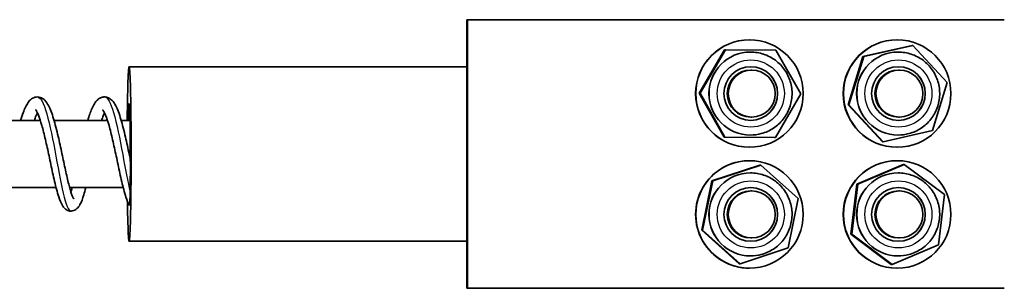
# Model space of a CAD drawing. Units: millimetres. Extents: x -16442 to 16695, y -2964 to 3261.
# Drawn here: x 14379 to 14525, y -1134 to -1094 of the extents above; entities that cross this region are included whole.
import ezdxf

# ---------------------------------------------------------------- set-up
doc = ezdxf.new("R2010")
doc.units = ezdxf.units.MM
doc.layers.add('Widoczne (ISO)', color=7, linetype='Continuous', lineweight=35)
doc.layers.add('Widoczne wąskie (ISO)', color=7, linetype='Continuous', lineweight=25)

msp = doc.modelspace()

# ---------------------------------------------------------------- linework, layer by layer
at = {"layer": 'Widoczne (ISO)'}
for p, q in [((14445.25, -1094.05), (14445.35, -1094.05)), ((14445.25, -1094.05), (14445.25, -1114.05)), ((14445.35, -1094.05), (14525.32, -1094.05)), ((14445.35, -1134.05), (14445.35, -1094.05)), ((14487.34, -1097.05), (14487.37, -1097.05)), ((14509.33, -1097.05), (14509.37, -1097.05)), ((14504.26, -1099.55), (14511.58, -1097.88)), ((14504.4, -1099.55), (14511.72, -1097.88)), ((14511.58, -1097.88), (14511.72, -1097.88)), ((14511.72, -1097.88), (14516.82, -1103.38)), ((14479.87, -1105), (14483.66, -1098.53)), ((14480.01, -1105), (14483.8, -1098.53)), ((14483.66, -1098.53), (14483.8, -1098.53)), ((14483.8, -1098.53), (14491.31, -1098.58)), ((14487.53, -1098.87), (14487.51, -1098.87)), ((14491.31, -1098.58), (14495.02, -1105.1)), ((14502.05, -1106.72), (14504.26, -1099.55)), ((14502.19, -1106.72), (14504.4, -1099.55)), ((14504.26, -1099.55), (14504.4, -1099.55)), ((14509.53, -1098.87), (14509.51, -1098.87)), ((14394.96, -1101.05), (14445.25, -1101.05)), ((14487.71, -1101.55), (14487.55, -1101.55)), ((14509.7, -1101.55), (14509.55, -1101.55)), ((14516.82, -1103.38), (14514.61, -1110.55)), ((14479.87, -1105), (14480.01, -1105)), ((14483.58, -1111.53), (14479.87, -1105)), ((14483.72, -1111.53), (14480.01, -1105)), ((14495.02, -1105.1), (14491.22, -1111.58)), ((14502.05, -1106.72), (14502.19, -1106.72)), ((14507.16, -1112.22), (14502.05, -1106.72)), ((14507.3, -1112.22), (14502.19, -1106.72)), ((14487.71, -1108.55), (14487.55, -1108.55)), ((14509.7, -1108.55), (14509.55, -1108.55)), ((14381.74, -1109.05), (14373.79, -1109.05)), ((14391.73, -1109.05), (14383.79, -1109.05)), ((14395.09, -1109.05), (14393.78, -1109.05)), ((14483.58, -1111.53), (14483.72, -1111.53)), ((14491.08, -1111.58), (14483.58, -1111.53)), ((14491.22, -1111.58), (14483.72, -1111.53)), ((14487.53, -1111.23), (14487.51, -1111.23)), ((14491.08, -1111.58), (14491.22, -1111.58)), ((14514.61, -1110.55), (14507.3, -1112.22)), ((14509.53, -1111.23), (14509.51, -1111.23)), ((14487.34, -1113.05), (14487.37, -1113.05)), ((14507.16, -1112.22), (14507.3, -1112.22)), ((14509.33, -1113.05), (14509.37, -1113.05)), ((14445.25, -1134.05), (14445.25, -1114.05)), ((14481.78, -1118.05), (14488.9, -1115.7)), ((14481.92, -1118.05), (14489.04, -1115.7)), ((14487.37, -1115.05), (14487.34, -1115.05)), ((14488.9, -1115.7), (14489.04, -1115.7)), ((14489.04, -1115.7), (14494.64, -1120.7)), ((14503.36, -1118.55), (14510.26, -1115.6)), ((14503.5, -1118.55), (14510.4, -1115.6)), ((14509.33, -1115.05), (14509.37, -1115.05)), ((14510.26, -1115.6), (14510.4, -1115.6)), ((14510.4, -1115.6), (14516.41, -1120.1)), ((14487.53, -1116.87), (14487.51, -1116.87)), ((14509.53, -1116.87), (14509.51, -1116.87)), ((14384.07, -1119.05), (14376.1, -1119.05)), ((14394.07, -1119.05), (14386.1, -1119.05)), ((14480.25, -1125.4), (14481.78, -1118.05)), ((14480.39, -1125.4), (14481.92, -1118.05)), ((14481.78, -1118.05), (14481.92, -1118.05)), ((14502.47, -1126), (14503.36, -1118.55)), ((14502.61, -1126), (14503.5, -1118.55)), ((14503.36, -1118.55), (14503.5, -1118.55)), ((14487.55, -1119.55), (14487.71, -1119.55)), ((14509.55, -1119.55), (14509.7, -1119.55)), ((14516.41, -1120.1), (14515.51, -1127.56)), ((14494.64, -1120.7), (14493.11, -1128.05)), ((14480.25, -1125.4), (14480.39, -1125.4)), ((14485.84, -1130.4), (14480.25, -1125.4)), ((14485.98, -1130.4), (14480.39, -1125.4)), ((14502.47, -1126), (14502.61, -1126)), ((14508.47, -1130.5), (14502.47, -1126)), ((14508.61, -1130.5), (14502.61, -1126)), ((14394.96, -1127.05), (14445.25, -1127.05)), ((14487.55, -1126.55), (14487.71, -1126.55)), ((14515.51, -1127.56), (14508.61, -1130.5)), ((14509.55, -1126.55), (14509.7, -1126.55)), ((14493.11, -1128.05), (14485.98, -1130.4)), ((14487.53, -1129.23), (14487.51, -1129.23)), ((14509.53, -1129.23), (14509.51, -1129.23)), ((14485.84, -1130.4), (14485.98, -1130.4)), ((14508.47, -1130.5), (14508.61, -1130.5)), ((14487.37, -1131.05), (14487.34, -1131.05)), ((14509.33, -1131.05), (14509.37, -1131.05)), ((14445.35, -1134.05), (14445.25, -1134.05)), ((14525.32, -1134.05), (14445.35, -1134.05))]:
    msp.add_line(p, q, dxfattribs=at)
for centre, major_axis, ratio, start_param, end_param in [((14487.34, -1105.05), (0, -8), 0.999727, 3.141593, 6.283185), ((14509.33, -1105.05), (0, -8), 0.999727, 3.141593, 6.283185), ((14487.51, -1105.05), (0, -6.18), 0.999727, 3.141593, 6.283185), ((14509.51, -1105.05), (0, -6.18), 0.999727, 3.141593, 6.283185), ((14394.96, -1114.05), (0, -13), 0.023358, 5.285192, 10.600783), ((14487.55, -1105.05), (0, 4), 0.999727, 3.142177, 6.282601), ((14509.55, -1105.05), (0, 4), 0.999727, 3.142177, 6.282601), ((14487.55, -1105.05), (0, -3.5), 0.999727, 3.141593, 6.283185), ((14509.55, -1105.05), (0, -3.5), 0.999727, 3.141593, 6.283185), ((14394.96, -1114.05), (0, 7.5), 0.023358, 4.604303, 7.124254), ((14487.34, -1123.05), (0, 8), 0.999727, 0, 3.141593), ((14509.33, -1123.05), (0, -8), 0.999727, 3.141593, 6.283185), ((14487.51, -1123.05), (0, -6.18), 0.999727, 3.141593, 6.283185), ((14509.51, -1123.05), (0, -6.18), 0.999727, 3.141593, 6.283185), ((14487.55, -1123.05), (0, 4), 0.999727, 3.142177, 6.282601), ((14509.55, -1123.05), (0, 4), 0.999727, 3.142177, 6.282601), ((14487.55, -1123.05), (0, -3.5), 0.999727, 3.141593, 6.283185), ((14509.55, -1123.05), (0, -3.5), 0.999727, 3.141593, 6.283185)]:
    msp.add_ellipse(centre, major_axis=major_axis, ratio=ratio, start_param=start_param, end_param=end_param, dxfattribs=at)
for centre, major_axis in [((14487.37, -1105.05), (0, -8)), ((14509.37, -1105.05), (0, -8)), ((14487.56, -1105.05), (0, -4)), ((14509.55, -1105.05), (0, -4)), ((14487.71, -1105.05), (0, 3.5)), ((14509.7, -1105.05), (0, 3.5)), ((14487.37, -1123.05), (0, -8)), ((14509.37, -1123.05), (0, -8)), ((14487.56, -1123.05), (0, -4)), ((14509.55, -1123.05), (0, -4)), ((14487.71, -1123.05), (0, -3.5)), ((14509.7, -1123.05), (0, -3.5))]:
    msp.add_ellipse(centre, major_axis=major_axis, ratio=0.999727, dxfattribs=at)
for points, knots in [([(14487.53, -1098.87), (14488.19, -1098.87), (14488.85, -1098.98), (14490.1, -1099.39), (14490.69, -1099.7), (14491.75, -1100.49), (14492.22, -1100.97), (14492.97, -1102.05), (14493.26, -1102.65), (14493.64, -1103.91), (14493.73, -1104.57), (14493.69, -1105.89), (14493.56, -1106.55), (14493.11, -1107.79), (14492.79, -1108.37), (14491.97, -1109.4), (14491.48, -1109.85), (14490.38, -1110.58), (14489.77, -1110.85), (14488.61, -1111.16), (14488.07, -1111.23), (14487.53, -1111.23)], [2.088139, 2.088139, 2.088139, 2.088139, 2.408109, 2.408109, 2.728085, 2.728085, 3.048076, 3.048076, 3.368087, 3.368087, 3.688112, 3.688112, 4.008142, 4.008142, 4.328165, 4.328165, 4.648172, 4.648172, 4.96816, 4.96816, 5.229732, 5.229732, 5.229732, 5.229732]), ([(14509.53, -1098.87), (14510.18, -1098.87), (14510.84, -1098.98), (14512.1, -1099.39), (14512.69, -1099.7), (14513.74, -1100.49), (14514.21, -1100.97), (14514.97, -1102.05), (14515.26, -1102.65), (14515.63, -1103.91), (14515.72, -1104.57), (14515.68, -1105.89), (14515.56, -1106.55), (14515.11, -1107.79), (14514.78, -1108.37), (14513.96, -1109.4), (14513.47, -1109.85), (14512.37, -1110.58), (14511.76, -1110.85), (14510.6, -1111.16), (14510.06, -1111.23), (14509.53, -1111.23)], [2.31904, 2.31904, 2.31904, 2.31904, 2.639009, 2.639009, 2.958985, 2.958985, 3.278977, 3.278977, 3.598987, 3.598987, 3.919012, 3.919012, 4.239042, 4.239042, 4.559065, 4.559065, 4.879072, 4.879072, 5.19906, 5.19906, 5.460632, 5.460632, 5.460632, 5.460632]), ([(14378.8, -1109.05), (14378.93, -1108.64), (14379.05, -1108.25), (14379.39, -1107.3), (14379.62, -1106.81), (14380.05, -1106.19), (14380.21, -1106), (14380.62, -1105.71), (14380.86, -1105.6), (14381.38, -1105.53), (14381.66, -1105.58), (14382.1, -1105.78), (14382.26, -1105.91), (14382.62, -1106.27), (14382.79, -1106.53), (14383.23, -1107.35), (14383.47, -1108.01), (14383.94, -1109.57), (14384.17, -1110.48), (14384.59, -1112.25), (14384.78, -1113.13), (14385.13, -1114.83), (14385.31, -1115.66), (14385.64, -1117.19), (14385.8, -1117.91), (14386.11, -1119.13), (14386.26, -1119.65), (14386.46, -1120.2), (14386.52, -1120.35), (14386.62, -1120.56), (14386.66, -1120.63), (14386.7, -1120.69), (14386.71, -1120.71), (14386.71, -1120.71)], [717.50281, 717.50281, 717.50281, 717.50281, 717.663348, 717.663348, 717.942079, 717.942079, 718.088127, 718.088127, 718.214016, 718.214016, 718.346107, 718.346107, 718.459488, 718.459488, 718.634921, 718.634921, 718.952084, 718.952084, 719.260695, 719.260695, 719.525922, 719.525922, 719.780101, 719.780101, 720.027249, 720.027249, 720.265255, 720.265255, 720.372397, 720.372397, 720.463513, 720.463513, 720.51894, 720.51894, 720.51894, 720.51894]), ([(14388.8, -1109.05), (14388.99, -1108.39), (14389.19, -1107.81), (14389.64, -1106.76), (14389.89, -1106.32), (14390.4, -1105.85), (14390.55, -1105.75), (14390.86, -1105.61), (14391.03, -1105.57), (14391.44, -1105.54), (14391.7, -1105.6), (14392.11, -1105.79), (14392.28, -1105.93), (14392.64, -1106.3), (14392.81, -1106.56), (14393.25, -1107.4), (14393.5, -1108.09), (14393.97, -1109.67), (14394.2, -1110.58), (14394.6, -1112.35), (14394.79, -1113.23), (14395.03, -1114.35), (14395.08, -1114.61), (14395.14, -1114.86)], [722.401282, 722.401282, 722.401282, 722.401282, 722.657728, 722.657728, 722.950203, 722.950203, 723.044262, 723.044262, 723.126491, 723.126491, 723.24795, 723.24795, 723.363492, 723.363492, 723.542744, 723.542744, 723.863905, 723.863905, 724.169812, 724.169812, 724.434369, 724.434369, 724.512877, 724.512877, 724.512877, 724.512877]), ([(14381.29, -1107.91), (14381.23, -1108.04), (14381.16, -1108.2), (14381.01, -1108.58), (14380.93, -1108.81), (14380.85, -1109.05)], [16.663918, 16.663918, 16.663918, 16.663918, 16.765432, 16.765432, 16.8745352, 16.8745352, 16.8745352, 16.8745352]), ([(14388.51, -1119.05), (14388.41, -1119.44), (14388.31, -1119.8), (14388.04, -1120.72), (14387.86, -1121.2), (14387.52, -1121.81), (14387.38, -1122.01), (14387.01, -1122.35), (14386.77, -1122.49), (14386.27, -1122.57), (14386.02, -1122.54), (14385.65, -1122.39), (14385.51, -1122.29), (14385.23, -1122.04), (14385.12, -1121.88), (14384.8, -1121.35), (14384.64, -1120.94), (14384.36, -1120.1), (14384.25, -1119.71), (14383.95, -1118.57), (14383.76, -1117.73), (14383.39, -1116.04), (14383.21, -1115.18), (14382.85, -1113.5), (14382.67, -1112.67), (14382.32, -1111.13), (14382.14, -1110.41), (14381.79, -1109.18), (14381.61, -1108.65), (14381.38, -1108.07), (14381.3, -1107.92), (14381.18, -1107.69), (14381.13, -1107.6), (14381.06, -1107.5), (14381.03, -1107.48), (14381.03, -1107.47), (14381.03, -1107.47), (14381.03, -1107.47)], [13.132692, 13.132692, 13.132692, 13.132692, 13.284453, 13.284453, 13.557475, 13.557475, 13.7065, 13.7065, 13.836302, 13.836302, 13.943491, 13.943491, 14.031034, 14.031034, 14.152387, 14.152387, 14.400861, 14.400861, 14.572393, 14.572393, 14.861797, 14.861797, 15.12406, 15.12406, 15.375835, 15.375835, 15.620629, 15.620629, 15.856014, 15.856014, 15.96221, 15.96221, 16.05468, 16.05468, 16.132196, 16.132196, 16.142288, 16.142288, 16.142288, 16.142288]), ([(14391.29, -1107.91), (14391.23, -1108.04), (14391.16, -1108.19), (14391.01, -1108.57), (14390.93, -1108.8), (14390.85, -1109.05)], [11.8023747, 11.8023747, 11.8023747, 11.8023747, 11.9009426, 11.9009426, 12.0129901, 12.0129901, 12.0129901, 12.0129901]), ([(14395.02, -1121.72), (14394.81, -1121.37), (14394.65, -1120.97), (14394.37, -1120.14), (14394.26, -1119.76), (14393.96, -1118.62), (14393.76, -1117.78), (14393.4, -1116.09), (14393.22, -1115.23), (14392.86, -1113.55), (14392.68, -1112.71), (14392.33, -1111.18), (14392.15, -1110.45), (14391.8, -1109.21), (14391.62, -1108.68), (14391.38, -1108.09), (14391.31, -1107.93), (14391.19, -1107.7), (14391.13, -1107.61), (14391.06, -1107.51), (14391.03, -1107.48), (14391.03, -1107.47), (14391.02, -1107.47), (14391.02, -1107.47)], [9.288223, 9.288223, 9.288223, 9.288223, 9.53205, 9.53205, 9.704189, 9.704189, 9.99488, 9.99488, 10.257478, 10.257478, 10.509398, 10.509398, 10.754337, 10.754337, 10.989969, 10.989969, 11.09647, 11.09647, 11.1895, 11.1895, 11.267678, 11.267678, 11.280768, 11.280768, 11.280768, 11.280768]), ([(14487.53, -1116.87), (14488.19, -1116.87), (14488.85, -1116.98), (14490.1, -1117.39), (14490.69, -1117.7), (14491.75, -1118.49), (14492.22, -1118.97), (14492.97, -1120.05), (14493.26, -1120.65), (14493.64, -1121.91), (14493.73, -1122.57), (14493.69, -1123.89), (14493.56, -1124.55), (14493.11, -1125.79), (14492.79, -1126.37), (14491.97, -1127.4), (14491.48, -1127.85), (14490.38, -1128.58), (14489.77, -1128.85), (14488.61, -1129.16), (14488.07, -1129.23), (14487.53, -1129.23)], [2.412566, 2.412566, 2.412566, 2.412566, 2.732536, 2.732536, 3.052511, 3.052511, 3.372503, 3.372503, 3.692513, 3.692513, 4.012538, 4.012538, 4.332568, 4.332568, 4.652592, 4.652592, 4.972599, 4.972599, 5.292587, 5.292587, 5.554159, 5.554159, 5.554159, 5.554159]), ([(14509.53, -1116.87), (14510.18, -1116.87), (14510.84, -1116.98), (14512.1, -1117.39), (14512.69, -1117.7), (14513.74, -1118.49), (14514.21, -1118.97), (14514.97, -1120.05), (14515.26, -1120.65), (14515.63, -1121.91), (14515.72, -1122.57), (14515.68, -1123.89), (14515.56, -1124.55), (14515.11, -1125.79), (14514.78, -1126.37), (14513.96, -1127.4), (14513.47, -1127.85), (14512.37, -1128.58), (14511.76, -1128.85), (14510.6, -1129.16), (14510.06, -1129.23), (14509.53, -1129.23)], [2.498092, 2.498092, 2.498092, 2.498092, 2.818062, 2.818062, 3.138037, 3.138037, 3.458029, 3.458029, 3.778039, 3.778039, 4.098064, 4.098064, 4.418094, 4.418094, 4.738118, 4.738118, 5.058125, 5.058125, 5.378113, 5.378113, 5.639684, 5.639684, 5.639684, 5.639684]), ([(14386.29, -1119.71), (14386.32, -1119.63), (14386.34, -1119.56), (14386.41, -1119.34), (14386.45, -1119.2), (14386.49, -1119.05)], [721.1799674, 721.1799674, 721.1799674, 721.1799674, 721.2200001, 721.2200001, 721.2851813, 721.2851813, 721.2851813, 721.2851813])]:
    msp.add_open_spline(points, degree=3, knots=knots, dxfattribs=at)
at = {"layer": 'Widoczne wąskie (ISO)'}
for centre in [(14487.53, -1105.05), (14509.53, -1105.05), (14487.53, -1123.05), (14509.53, -1123.05)]:
    msp.add_ellipse(centre, major_axis=(0, -6.18), ratio=0.999727, start_param=3.141593, end_param=6.283185, dxfattribs=at)
for centre in [(14487.56, -1105.05), (14509.55, -1105.05), (14487.56, -1123.05), (14509.55, -1123.05)]:
    msp.add_ellipse(centre, major_axis=(0, -5), ratio=0.999727, dxfattribs=at)
for points, knots in [([(14381.29, -1105.56), (14381.58, -1105.57), (14381.87, -1105.89), (14382.15, -1106.52), (14382.64, -1107.59), (14383.11, -1109.55), (14383.56, -1111.79), (14384.01, -1114.03), (14384.43, -1116.52), (14384.84, -1118.5), (14385.25, -1120.48), (14385.63, -1121.92), (14386.01, -1122.38), (14386.11, -1122.49), (14386.2, -1122.55), (14386.29, -1122.54)], [921.321041, 921.321041, 921.321041, 921.321041, 921.801948, 921.801948, 921.801948, 922.622057, 922.622057, 922.622057, 923.442165, 923.442165, 923.442165, 924.262274, 924.262274, 924.262274, 924.462633, 924.462633, 924.462633, 924.462633]), ([(14391.29, -1105.55), (14391.74, -1105.56), (14392.2, -1106.41), (14392.64, -1107.88), (14393.11, -1109.48), (14393.57, -1111.8), (14394, -1114.12), (14394.39, -1116.18), (14394.76, -1118.23), (14395.11, -1119.76)], [927.604226, 927.604226, 927.604226, 927.604226, 928.362816, 928.362816, 928.362816, 929.182925, 929.182925, 929.182925, 929.911425, 929.911425, 929.911425, 929.911425]), ([(14395.11, -1119.76), (14395.11, -1119.66), (14395.11, -1119.55), (14395.12, -1119.44), (14395.13, -1118.97), (14395.13, -1118.45), (14395.14, -1117.38), (14395.15, -1116.89), (14395.15, -1116.04), (14395.15, -1115.7), (14395.15, -1115.29), (14395.14, -1115.16), (14395.14, -1115.02), (14395.14, -1114.97), (14395.14, -1114.91), (14395.14, -1114.89), (14395.14, -1114.87), (14395.14, -1114.86), (14395.14, -1114.86)], [-0.0418336, -0.0418336, -0.0418336, -0.0418336, 0, 0, 0, 0.179009, 0.179009, 0.3478133, 0.3478133, 0.5024788, 0.5024788, 0.5877118, 0.5877118, 0.6326983, 0.6326983, 0.6601501, 0.6601501, 0.6789527, 0.6789527, 0.6789527, 0.6789527]), ([(14395.02, -1121.72), (14395.02, -1121.72), (14395.02, -1121.71), (14395.04, -1121.63), (14395.06, -1121.43), (14395.09, -1120.71), (14395.1, -1120.27), (14395.11, -1119.76)], [-0.5521626, -0.5521626, -0.5521626, -0.5521626, -0.4797523, -0.4797523, -0.2476609, -0.2476609, -0.0418336, -0.0418336, -0.0418336, -0.0418336]), ([(14395.02, -1121.72), (14395.02, -1121.72), (14395.02, -1121.71), (14395.04, -1121.63), (14395.06, -1121.43), (14395.09, -1120.71), (14395.1, -1120.27), (14395.11, -1119.76)], [-0.5521626, -0.5521626, -0.5521626, -0.5521626, -0.4797523, -0.4797523, -0.2476609, -0.2476609, -0.0418336, -0.0418336, -0.0418336, -0.0418336])]:
    msp.add_open_spline(points, degree=3, knots=knots, dxfattribs=at)

doc.saveas('drawing.dxf')
